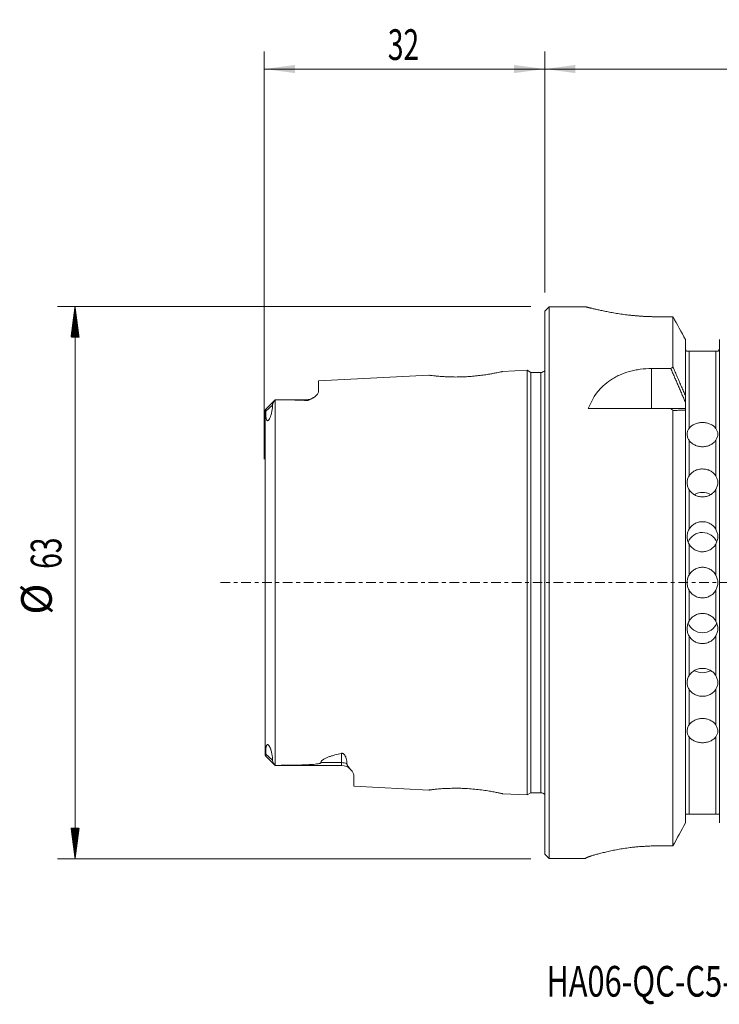
# Model space of a CAD drawing. Units: millimetres. Extents: x -60 to 142, y -48 to 64.
# Drawn here: x -60 to 20, y -48 to 64 of the extents above; entities that cross this region are included whole.
import ezdxf

# ---------------------------------------------------------------- set-up
doc = ezdxf.new("R2010")
doc.units = ezdxf.units.MM
doc.linetypes.add('CENTER', pattern=[47.5, 22, -8.5, 8.5, -8.5])
for name, color, linetype in [('1', 4, 'Continuous'), ('2', 7, 'Continuous'), ('SK1', 4, 'Continuous'), ('SK2', 7, 'Continuous'), ('SK4', 2, 'CENTER'), ('SK6', 5, 'Continuous')]:
    doc.layers.add(name, color=color, linetype=linetype)
doc.styles.add('iso_b_vert', font='simplex.shx')
doc.dimstyles.get("Standard").update_dxf_attribs({"dimtxt": 0.18, "dimasz": 0.18, "dimexe": 0.18, "dimexo": 0.0625, "dimgap": 0.09, "dimtad": 1, "dimzin": 0, "dimdsep": 52, "dimtxsty": 'Standard', "dimcen": 0.09, "dimadec": 0, "dimazin": 0, "dimtfac": 1, "dimtdec": 4, "dimtofl": 0, "dimtmove": 0, "dimatfit": 3, "dimfxl": 1, "dimtolj": 1, "dimtzin": 0, "dimarcsym": 0})

# ---------------------------------------------------------------- blocks, each defined once
blk = doc.blocks.new('_U0')
at = {"layer": '2', "lineweight": 13}
for p, q in [((0, 33.0875), (0, 60.577998)), ((115, 26.5875), (115, 60.577998)), ((115, 58.577998), (0, 58.577998))]:
    blk.add_line(p, q, dxfattribs=at)
at = {"layer": '2', "lineweight": 18}
for points in [[(0, 58.577998), (3.499998, 59.038782), (3.500002, 58.117215)], [(115, 58.577998), (111.500002, 58.117215), (111.499998, 59.038782)]]:
    blk.add_solid(points, dxfattribs=at)
at = {"layer": '2', "lineweight": 18, "insert": (55.162167, 59.610632), "char_height": 3.5, "attachment_point": 7, "line_spacing_factor": 1.084337, "style": 'iso_b_vert'}
blk.add_mtext('\\W0.5296;115', dxfattribs=at)
blk = doc.blocks.new('_U1')
at = {"layer": 'SK2', "lineweight": 13}
for p, q in [((-32, 14.0875), (-32, 60.577998)), ((0, 33.0875), (0, 60.577998)), ((-32, 58.577998), (0, 58.577998))]:
    blk.add_line(p, q, dxfattribs=at)
at = {"layer": 'SK2', "lineweight": 18}
for points in [[(-32, 58.577998), (-28.500002, 59.038782), (-28.499998, 58.117215)], [(0, 58.577998), (-3.499998, 58.117215), (-3.500002, 59.038782)]]:
    blk.add_solid(points, dxfattribs=at)
at = {"layer": 'SK2', "lineweight": 18, "insert": (-17.904966, 59.610632), "char_height": 3.5, "attachment_point": 7, "line_spacing_factor": 1.084337, "style": 'iso_b_vert'}
blk.add_mtext('\\W0.6740;32', dxfattribs=at)

msp = doc.modelspace()

# ---------------------------------------------------------------- hatches: boundary and pattern name
at = {"layer": 'SK2', "lineweight": 13}
h = msp.add_hatch(dxfattribs=at)
h.set_pattern_fill('ANSI31', color=256, scale=0.0062, style=0)
h.paths.add_polyline_path([(-53.6, 31.5), (-53.14, 28), (-54.06, 28)])
h = msp.add_hatch(dxfattribs=at)
h.set_pattern_fill('ANSI31', color=256, scale=0.0062, style=0)
h.paths.add_polyline_path([(-53.6, -31.5), (-54.06, -28), (-53.14, -28)])

# ---------------------------------------------------------------- linework, layer by layer
at = {"layer": '1', "lineweight": 18}
for p, q in [((0.5, 31.47), (0, 30.97)), ((0.5, 31.47), (0.5, -31.47)), ((4.65, 31.47), (0.5, 31.47)), ((0, 30.97), (0, 0)), ((14.63, 30.33), (12.96, 30.33)), ((14.63, 30.33), (14.63, 24.59)), ((16.07, 27.73), (16.07, 21.27)), ((19.93, 27.73), (19.93, 21.27)), ((16.48, 26.4), (19.52, 26.4)), ((12.2, 24.42), (14.39, 24.42)), ((16.07, 19.85), (16.07, 20.54)), ((19.93, 20.54), (19.93, 19.85)), ((14.39, 19.85), (4.97, 19.85)), ((14.63, 19.64), (14.63, -30.03)), ((16.07, 19.65), (16.07, -27.4)), ((19.93, 19.65), (19.93, -27.4)), ((0, 0), (0, -30.97)), ((19.52, -26.4), (16.48, -26.4)), ((12.95, -30.03), (14.63, -30.03)), ((0, -30.97), (0.5, -31.47)), ((4.65, -31.47), (4.7, -31.42)), ((0.5, -31.47), (4.65, -31.47)), ((4.65, -31.47), (4.65, -31.45))]:
    msp.add_line(p, q, dxfattribs=at)
at = {"layer": '1', "lineweight": 13}
for p, q in [((16.48, 26.4), (16.48, 17.58)), ((19.52, 17.58), (19.52, 26.4)), ((12.2, 19.85), (12.2, 24.42)), ((16.48, 16.23), (16.48, 12.17)), ((19.52, 12.17), (19.52, 16.23)), ((16.48, 10.61), (16.48, 6.08)), ((19.52, 6.08), (19.52, 10.61)), ((16.48, 4.4), (16.48, 0.86)), ((19.52, 0.86), (19.52, 4.4)), ((16.48, -0.86), (16.48, -4.4)), ((19.52, -4.4), (19.52, -0.86)), ((16.48, -6.08), (16.48, -10.61)), ((19.52, -10.61), (19.52, -6.08)), ((16.48, -12.17), (16.48, -16.23)), ((19.52, -16.23), (19.52, -12.17)), ((16.48, -17.58), (16.48, -26.4)), ((19.52, -26.4), (19.52, -17.58))]:
    msp.add_line(p, q, dxfattribs=at)
at = {"layer": '1', "lineweight": 18}
for centre, major_axis, ratio, start_param, end_param in [((18, 8.69), (-1.75, 0), 0.909961, -2.110659, -1.027595), ((18, 4), (-1.75, 0), 0.981627, -2.776677, -0.375322), ((18, -4), (1.75, 0), 0.981627, -2.775892, -0.356178), ((18, -8.69), (1.75, 0), 0.909961, -2.117139, -1.023276)]:
    msp.add_ellipse(centre, major_axis=major_axis, ratio=ratio, start_param=start_param, end_param=end_param, dxfattribs=at)
for points, knots in [([(12.96, 30.33), (12.91, 30.33), (12.82, 30.33), (12.67, 30.33), (12.53, 30.33), (12.39, 30.33), (12.25, 30.33), (12.11, 30.34), (11.97, 30.34), (11.83, 30.35), (11.69, 30.35), (11.55, 30.36), (11.41, 30.36), (11.27, 30.37), (11.14, 30.38), (11, 30.39), (10.86, 30.4), (10.72, 30.41), (10.58, 30.42), (10.45, 30.43), (10.31, 30.44), (10.17, 30.46), (10.04, 30.47), (9.9, 30.48), (9.56, 30.52), (9.03, 30.58), (8.34, 30.68), (7.69, 30.79), (7.09, 30.91), (6.54, 31.02), (6.05, 31.12), (5.62, 31.22), (5.35, 31.29), (5.17, 31.33), (5.08, 31.35), (4.99, 31.37), (4.91, 31.39), (4.85, 31.41), (4.79, 31.43), (4.74, 31.44), (4.7, 31.45), (4.68, 31.46), (4.66, 31.47), (4.65, 31.47), (4.65, 31.47), (4.65, 31.47)], [0, 0, 0, 0, 0.010753, 0.021486, 0.032202, 0.042906, 0.053602, 0.064294, 0.074986, 0.085682, 0.096387, 0.107104, 0.117837, 0.128592, 0.139371, 0.150179, 0.16102, 0.171897, 0.182815, 0.193777, 0.204788, 0.215851, 0.22697, 0.238148, 0.24939, 0.310986, 0.372596, 0.434798, 0.498151, 0.561383, 0.623717, 0.6857, 0.747889, 0.769468, 0.790859, 0.812087, 0.833176, 0.854152, 0.87504, 0.895867, 0.916658, 0.937441, 0.958241, 0.979085, 1, 1, 1, 1]), ([(16.07, 26.7), (16.07, 26.64), (16.09, 26.59), (16.13, 26.49), (16.16, 26.44), (16.19, 26.4)], [0, 0, 0, 0, 0.5, 0.5, 1, 1, 1, 1]), ([(16.19, 26.4), (16.22, 26.4), (16.25, 26.4), (16.31, 26.4), (16.33, 26.4), (16.38, 26.4), (16.39, 26.4), (16.43, 26.4), (16.45, 26.4), (16.48, 26.4)], [0, 0, 0, 0, 0.5, 0.5, 0.75, 0.75, 0.875, 0.875, 1, 1, 1, 1]), ([(19.52, 26.4), (19.55, 26.4), (19.57, 26.4), (19.61, 26.4), (19.62, 26.4), (19.67, 26.4), (19.69, 26.4), (19.75, 26.4), (19.78, 26.4), (19.81, 26.4)], [0, 0, 0, 0, 0.125, 0.125, 0.25, 0.25, 0.5, 0.5, 1, 1, 1, 1]), ([(19.81, 26.4), (19.83, 26.42), (19.84, 26.44), (19.87, 26.49), (19.88, 26.51), (19.91, 26.59), (19.93, 26.64), (19.93, 26.7)], [0, 0, 0, 0, 0.25, 0.25, 0.5, 0.5, 1, 1, 1, 1]), ([(12.2, 24.42), (11.76, 24.42), (11.33, 24.39), (10.69, 24.31), (10.48, 24.27), (10.06, 24.18), (9.86, 24.13), (9.26, 23.97), (8.88, 23.83), (8.43, 23.63), (8.35, 23.58), (8.17, 23.5), (8.09, 23.45), (7.83, 23.31), (7.67, 23.21), (7.21, 22.9), (6.92, 22.68), (6.53, 22.31), (6.41, 22.18), (6.17, 21.92), (6.06, 21.78), (5.75, 21.37), (5.56, 21.09), (5.24, 20.49), (5.09, 20.17), (4.97, 19.85)], [0, 0, 0, 0, 0.125, 0.125, 0.1875, 0.1875, 0.25, 0.25, 0.375, 0.375, 0.40625, 0.40625, 0.4375, 0.4375, 0.5, 0.5, 0.625, 0.625, 0.6875, 0.6875, 0.75, 0.75, 0.875, 0.875, 1, 1, 1, 1]), ([(14.63, 24.59), (14.71, 24.4), (14.88, 24.02), (15.13, 23.46), (15.37, 22.9), (15.61, 22.35), (15.85, 21.81), (16, 21.45), (16.07, 21.27)], [0, 0, 0, 0, 0.172114, 0.342032, 0.509767, 0.67533, 0.838736, 1, 1, 1, 1]), ([(16.07, 19.65), (16, 19.65), (15.85, 19.65), (15.61, 19.65), (15.37, 19.65), (15.13, 19.65), (14.88, 19.64), (14.71, 19.64), (14.63, 19.64)], [0, 0, 0, 0, 0.161265, 0.324671, 0.490234, 0.657969, 0.827887, 1, 1, 1, 1]), ([(16.48, 17.58), (16.55, 17.69), (16.64, 17.78), (16.81, 17.91), (16.86, 17.95), (16.99, 18.02), (17.11, 18.08), (17.25, 18.14), (17.39, 18.18), (17.47, 18.2), (17.62, 18.23), (17.69, 18.24), (17.84, 18.26), (17.92, 18.26), (18.15, 18.26), (18.31, 18.24), (18.53, 18.2), (18.6, 18.18), (18.75, 18.14), (18.82, 18.11), (18.95, 18.05), (19.01, 18.02), (19.14, 17.95), (19.25, 17.87), (19.35, 17.78), (19.44, 17.69), (19.49, 17.64), (19.52, 17.58)], [0, 0, 0, 0, 0.125, 0.125, 0.1875, 0.1875, 0.25, 0.3125, 0.3125, 0.375, 0.375, 0.4375, 0.4375, 0.5, 0.5, 0.625, 0.625, 0.6875, 0.6875, 0.75, 0.75, 0.8125, 0.8125, 0.875, 0.9375, 0.9375, 1, 1, 1, 1]), ([(16.48, 16.23), (16.44, 16.28), (16.41, 16.34), (16.35, 16.46), (16.33, 16.52), (16.29, 16.65), (16.27, 16.71), (16.25, 16.84), (16.25, 16.9), (16.25, 17.02), (16.25, 17.07), (16.27, 17.18), (16.29, 17.23), (16.33, 17.34), (16.35, 17.38), (16.41, 17.48), (16.44, 17.53), (16.48, 17.58)], [0, 0, 0, 0, 0.125, 0.125, 0.25, 0.25, 0.375, 0.375, 0.5, 0.5, 0.625, 0.625, 0.75, 0.75, 0.875, 0.875, 1, 1, 1, 1]), ([(19.52, 17.58), (19.56, 17.53), (19.59, 17.48), (19.65, 17.38), (19.67, 17.34), (19.71, 17.23), (19.73, 17.18), (19.75, 17.07), (19.75, 17.02), (19.75, 16.9), (19.75, 16.84), (19.73, 16.71), (19.71, 16.65), (19.65, 16.46), (19.6, 16.34), (19.52, 16.23)], [0, 0, 0, 0, 0.125, 0.125, 0.25, 0.25, 0.375, 0.375, 0.5, 0.5, 0.625, 0.625, 0.75, 0.75, 1, 1, 1, 1]), ([(19.52, 16.23), (19.45, 16.12), (19.36, 16.02), (19.19, 15.89), (19.14, 15.84), (19.01, 15.77), (18.89, 15.7), (18.75, 15.64), (18.61, 15.59), (18.53, 15.57), (18.38, 15.54), (18.31, 15.52), (18.16, 15.51), (18.08, 15.5), (17.85, 15.5), (17.69, 15.52), (17.47, 15.57), (17.4, 15.59), (17.25, 15.64), (17.18, 15.67), (17.05, 15.73), (16.99, 15.77), (16.86, 15.84), (16.75, 15.93), (16.65, 16.02), (16.56, 16.12), (16.51, 16.18), (16.48, 16.23)], [0, 0, 0, 0, 0.125, 0.125, 0.1875, 0.1875, 0.25, 0.3125, 0.3125, 0.375, 0.375, 0.4375, 0.4375, 0.5, 0.5, 0.625, 0.625, 0.6875, 0.6875, 0.75, 0.75, 0.8125, 0.8125, 0.875, 0.9375, 0.9375, 1, 1, 1, 1]), ([(16.48, 12.17), (16.55, 12.29), (16.64, 12.4), (16.81, 12.55), (16.86, 12.59), (16.99, 12.68), (17.11, 12.75), (17.25, 12.82), (17.39, 12.87), (17.47, 12.89), (17.62, 12.93), (17.69, 12.94), (17.84, 12.96), (17.92, 12.96), (18.15, 12.96), (18.31, 12.95), (18.53, 12.89), (18.6, 12.87), (18.75, 12.82), (18.82, 12.79), (18.95, 12.72), (19.01, 12.68), (19.14, 12.59), (19.25, 12.5), (19.35, 12.4), (19.44, 12.29), (19.49, 12.23), (19.52, 12.17)], [0, 0, 0, 0, 0.125, 0.125, 0.1875, 0.1875, 0.25, 0.3125, 0.3125, 0.375, 0.375, 0.4375, 0.4375, 0.5, 0.5, 0.625, 0.625, 0.6875, 0.6875, 0.75, 0.75, 0.8125, 0.8125, 0.875, 0.9375, 0.9375, 1, 1, 1, 1]), ([(16.48, 10.61), (16.44, 10.67), (16.41, 10.73), (16.35, 10.87), (16.33, 10.93), (16.29, 11.07), (16.27, 11.14), (16.25, 11.28), (16.25, 11.35), (16.25, 11.49), (16.25, 11.56), (16.27, 11.69), (16.29, 11.75), (16.33, 11.87), (16.35, 11.93), (16.41, 12.05), (16.44, 12.11), (16.48, 12.17)], [0, 0, 0, 0, 0.125, 0.125, 0.25, 0.25, 0.375, 0.375, 0.5, 0.5, 0.625, 0.625, 0.75, 0.75, 0.875, 0.875, 1, 1, 1, 1]), ([(19.52, 12.17), (19.56, 12.11), (19.59, 12.05), (19.65, 11.93), (19.67, 11.87), (19.71, 11.75), (19.73, 11.69), (19.75, 11.56), (19.75, 11.49), (19.75, 11.35), (19.75, 11.28), (19.73, 11.14), (19.71, 11.07), (19.65, 10.86), (19.6, 10.73), (19.52, 10.61)], [0, 0, 0, 0, 0.125, 0.125, 0.25, 0.25, 0.375, 0.375, 0.5, 0.5, 0.625, 0.625, 0.75, 0.75, 1, 1, 1, 1]), ([(19.52, 10.61), (19.45, 10.48), (19.36, 10.37), (19.19, 10.22), (19.14, 10.17), (19.01, 10.08), (18.89, 10), (18.75, 9.93), (18.61, 9.88), (18.53, 9.85), (18.38, 9.82), (18.31, 9.8), (18.16, 9.78), (18.08, 9.78), (17.85, 9.78), (17.69, 9.8), (17.47, 9.85), (17.4, 9.88), (17.25, 9.93), (17.18, 9.96), (17.05, 10.04), (16.99, 10.08), (16.86, 10.17), (16.75, 10.26), (16.65, 10.37), (16.56, 10.48), (16.51, 10.54), (16.48, 10.61)], [0, 0, 0, 0, 0.125, 0.125, 0.1875, 0.1875, 0.25, 0.3125, 0.3125, 0.375, 0.375, 0.4375, 0.4375, 0.5, 0.5, 0.625, 0.625, 0.6875, 0.6875, 0.75, 0.75, 0.8125, 0.8125, 0.875, 0.9375, 0.9375, 1, 1, 1, 1]), ([(16.48, 6.08), (16.55, 6.21), (16.64, 6.33), (16.81, 6.49), (16.86, 6.55), (16.99, 6.64), (17.11, 6.72), (17.25, 6.79), (17.39, 6.85), (17.47, 6.87), (17.62, 6.91), (17.69, 6.92), (17.84, 6.94), (17.92, 6.95), (18.15, 6.95), (18.31, 6.93), (18.53, 6.87), (18.6, 6.85), (18.75, 6.79), (18.82, 6.76), (18.95, 6.68), (19.01, 6.64), (19.14, 6.55), (19.25, 6.45), (19.35, 6.33), (19.44, 6.21), (19.49, 6.15), (19.52, 6.08)], [0, 0, 0, 0, 0.125, 0.125, 0.1875, 0.1875, 0.25, 0.3125, 0.3125, 0.375, 0.375, 0.4375, 0.4375, 0.5, 0.5, 0.625, 0.625, 0.6875, 0.6875, 0.75, 0.75, 0.8125, 0.8125, 0.875, 0.9375, 0.9375, 1, 1, 1, 1]), ([(16.48, 4.4), (16.44, 4.46), (16.41, 4.53), (16.35, 4.67), (16.33, 4.74), (16.29, 4.89), (16.27, 4.96), (16.25, 5.11), (16.25, 5.18), (16.25, 5.33), (16.25, 5.4), (16.27, 5.54), (16.29, 5.62), (16.33, 5.75), (16.35, 5.82), (16.41, 5.95), (16.44, 6.02), (16.48, 6.08)], [0, 0, 0, 0, 0.125, 0.125, 0.25, 0.25, 0.375, 0.375, 0.5, 0.5, 0.625, 0.625, 0.75, 0.75, 0.875, 0.875, 1, 1, 1, 1]), ([(19.52, 6.08), (19.56, 6.02), (19.59, 5.95), (19.65, 5.82), (19.67, 5.75), (19.71, 5.62), (19.73, 5.55), (19.75, 5.4), (19.75, 5.33), (19.75, 5.18), (19.75, 5.11), (19.73, 4.96), (19.71, 4.89), (19.65, 4.67), (19.6, 4.53), (19.52, 4.4)], [0, 0, 0, 0, 0.125, 0.125, 0.25, 0.25, 0.375, 0.375, 0.5, 0.5, 0.625, 0.625, 0.75, 0.75, 1, 1, 1, 1]), ([(19.52, 4.4), (19.45, 4.26), (19.36, 4.14), (19.19, 3.98), (19.14, 3.93), (19.01, 3.83), (18.89, 3.75), (18.75, 3.68), (18.61, 3.62), (18.53, 3.59), (18.38, 3.55), (18.31, 3.54), (18.16, 3.52), (18.08, 3.51), (17.85, 3.51), (17.69, 3.53), (17.47, 3.59), (17.4, 3.62), (17.25, 3.68), (17.18, 3.71), (17.05, 3.79), (16.99, 3.83), (16.86, 3.93), (16.75, 4.03), (16.65, 4.14), (16.56, 4.27), (16.51, 4.33), (16.48, 4.4)], [0, 0, 0, 0, 0.125, 0.125, 0.1875, 0.1875, 0.25, 0.3125, 0.3125, 0.375, 0.375, 0.4375, 0.4375, 0.5, 0.5, 0.625, 0.625, 0.6875, 0.6875, 0.75, 0.75, 0.8125, 0.8125, 0.875, 0.9375, 0.9375, 1, 1, 1, 1]), ([(19.52, 0.86), (19.45, 0.99), (19.36, 1.12), (19.19, 1.28), (19.14, 1.33), (19.01, 1.43), (18.89, 1.51), (18.75, 1.58), (18.61, 1.64), (18.53, 1.67), (18.38, 1.71), (18.31, 1.72), (18.16, 1.74), (18.08, 1.75), (17.85, 1.75), (17.69, 1.73), (17.47, 1.67), (17.4, 1.64), (17.25, 1.58), (17.18, 1.55), (17.05, 1.47), (16.99, 1.43), (16.86, 1.33), (16.75, 1.23), (16.65, 1.12), (16.56, 0.99), (16.51, 0.93), (16.48, 0.86)], [0, 0, 0, 0, 0.125, 0.125, 0.1875, 0.1875, 0.25, 0.3125, 0.3125, 0.375, 0.375, 0.4375, 0.4375, 0.5, 0.5, 0.625, 0.625, 0.6875, 0.6875, 0.75, 0.75, 0.8125, 0.8125, 0.875, 0.9375, 0.9375, 1, 1, 1, 1]), ([(16.48, 0.86), (16.44, 0.79), (16.41, 0.72), (16.35, 0.59), (16.33, 0.52), (16.29, 0.37), (16.27, 0.3), (16.25, 0.15), (16.25, 0.08), (16.25, -0.07), (16.25, -0.15), (16.27, -0.3), (16.29, -0.37), (16.33, -0.52), (16.35, -0.59), (16.41, -0.73), (16.44, -0.79), (16.48, -0.86)], [0, 0, 0, 0, 0.125, 0.125, 0.25, 0.25, 0.375, 0.375, 0.5, 0.5, 0.625, 0.625, 0.75, 0.75, 0.875, 0.875, 1, 1, 1, 1]), ([(19.52, -0.86), (19.56, -0.79), (19.59, -0.72), (19.65, -0.59), (19.67, -0.52), (19.71, -0.37), (19.73, -0.3), (19.75, -0.15), (19.75, -0.07), (19.75, 0.08), (19.75, 0.15), (19.73, 0.3), (19.71, 0.37), (19.65, 0.59), (19.6, 0.73), (19.52, 0.86)], [0, 0, 0, 0, 0.125, 0.125, 0.25, 0.25, 0.375, 0.375, 0.5, 0.5, 0.625, 0.625, 0.75, 0.75, 1, 1, 1, 1]), ([(16.48, -0.86), (16.55, -0.99), (16.64, -1.12), (16.81, -1.28), (16.86, -1.33), (16.99, -1.43), (17.11, -1.51), (17.25, -1.58), (17.39, -1.64), (17.47, -1.67), (17.62, -1.71), (17.69, -1.72), (17.84, -1.74), (17.92, -1.75), (18.15, -1.75), (18.31, -1.73), (18.53, -1.67), (18.6, -1.64), (18.75, -1.58), (18.82, -1.55), (18.95, -1.47), (19.01, -1.43), (19.14, -1.33), (19.25, -1.23), (19.35, -1.12), (19.44, -0.99), (19.49, -0.93), (19.52, -0.86)], [0, 0, 0, 0, 0.125, 0.125, 0.1875, 0.1875, 0.25, 0.3125, 0.3125, 0.375, 0.375, 0.4375, 0.4375, 0.5, 0.5, 0.625, 0.625, 0.6875, 0.6875, 0.75, 0.75, 0.8125, 0.8125, 0.875, 0.9375, 0.9375, 1, 1, 1, 1]), ([(16.48, -6.08), (16.44, -6.02), (16.41, -5.95), (16.35, -5.82), (16.33, -5.75), (16.29, -5.62), (16.27, -5.54), (16.25, -5.4), (16.25, -5.33), (16.25, -5.18), (16.25, -5.11), (16.27, -4.96), (16.29, -4.89), (16.33, -4.74), (16.35, -4.67), (16.41, -4.53), (16.44, -4.46), (16.48, -4.4)], [0, 0, 0, 0, 0.125, 0.125, 0.25, 0.25, 0.375, 0.375, 0.5, 0.5, 0.625, 0.625, 0.75, 0.75, 0.875, 0.875, 1, 1, 1, 1]), ([(16.48, -4.4), (16.55, -4.26), (16.64, -4.14), (16.81, -3.98), (16.86, -3.93), (16.99, -3.83), (17.11, -3.75), (17.25, -3.68), (17.39, -3.62), (17.47, -3.59), (17.62, -3.55), (17.69, -3.54), (17.84, -3.52), (17.92, -3.51), (18.15, -3.51), (18.31, -3.53), (18.53, -3.59), (18.6, -3.62), (18.75, -3.68), (18.82, -3.71), (18.95, -3.79), (19.01, -3.83), (19.14, -3.93), (19.25, -4.03), (19.35, -4.14), (19.44, -4.27), (19.49, -4.33), (19.52, -4.4)], [0, 0, 0, 0, 0.125, 0.125, 0.1875, 0.1875, 0.25, 0.3125, 0.3125, 0.375, 0.375, 0.4375, 0.4375, 0.5, 0.5, 0.625, 0.625, 0.6875, 0.6875, 0.75, 0.75, 0.8125, 0.8125, 0.875, 0.9375, 0.9375, 1, 1, 1, 1]), ([(19.52, -4.4), (19.56, -4.46), (19.59, -4.53), (19.65, -4.67), (19.67, -4.74), (19.71, -4.89), (19.73, -4.96), (19.75, -5.11), (19.75, -5.18), (19.75, -5.33), (19.75, -5.4), (19.73, -5.55), (19.71, -5.62), (19.65, -5.82), (19.6, -5.95), (19.52, -6.08)], [0, 0, 0, 0, 0.125, 0.125, 0.25, 0.25, 0.375, 0.375, 0.5, 0.5, 0.625, 0.625, 0.75, 0.75, 1, 1, 1, 1]), ([(19.52, -6.08), (19.45, -6.21), (19.36, -6.33), (19.19, -6.49), (19.14, -6.55), (19.01, -6.64), (18.89, -6.72), (18.75, -6.79), (18.61, -6.85), (18.53, -6.87), (18.38, -6.91), (18.31, -6.92), (18.16, -6.94), (18.08, -6.95), (17.85, -6.95), (17.69, -6.93), (17.47, -6.87), (17.4, -6.85), (17.25, -6.79), (17.18, -6.76), (17.05, -6.68), (16.99, -6.64), (16.86, -6.55), (16.75, -6.45), (16.65, -6.33), (16.56, -6.21), (16.51, -6.15), (16.48, -6.08)], [0, 0, 0, 0, 0.125, 0.125, 0.1875, 0.1875, 0.25, 0.3125, 0.3125, 0.375, 0.375, 0.4375, 0.4375, 0.5, 0.5, 0.625, 0.625, 0.6875, 0.6875, 0.75, 0.75, 0.8125, 0.8125, 0.875, 0.9375, 0.9375, 1, 1, 1, 1]), ([(16.48, -10.61), (16.55, -10.48), (16.64, -10.37), (16.81, -10.22), (16.86, -10.17), (16.99, -10.08), (17.11, -10), (17.25, -9.93), (17.39, -9.88), (17.47, -9.85), (17.62, -9.82), (17.69, -9.8), (17.84, -9.78), (17.92, -9.78), (18.15, -9.78), (18.31, -9.8), (18.53, -9.85), (18.6, -9.88), (18.75, -9.93), (18.82, -9.96), (18.95, -10.04), (19.01, -10.08), (19.14, -10.17), (19.25, -10.26), (19.35, -10.37), (19.44, -10.48), (19.49, -10.54), (19.52, -10.61)], [0, 0, 0, 0, 0.125, 0.125, 0.1875, 0.1875, 0.25, 0.3125, 0.3125, 0.375, 0.375, 0.4375, 0.4375, 0.5, 0.5, 0.625, 0.625, 0.6875, 0.6875, 0.75, 0.75, 0.8125, 0.8125, 0.875, 0.9375, 0.9375, 1, 1, 1, 1]), ([(16.48, -12.17), (16.44, -12.11), (16.41, -12.05), (16.35, -11.93), (16.33, -11.87), (16.29, -11.75), (16.27, -11.69), (16.25, -11.56), (16.25, -11.49), (16.25, -11.36), (16.25, -11.29), (16.27, -11.14), (16.29, -11.07), (16.33, -10.93), (16.35, -10.87), (16.41, -10.73), (16.44, -10.67), (16.48, -10.61)], [0, 0, 0, 0, 0.125, 0.125, 0.25, 0.25, 0.375, 0.375, 0.5, 0.5, 0.625, 0.625, 0.75, 0.75, 0.875, 0.875, 1, 1, 1, 1]), ([(19.52, -10.61), (19.56, -10.67), (19.59, -10.73), (19.65, -10.87), (19.67, -10.93), (19.71, -11.07), (19.73, -11.14), (19.75, -11.28), (19.75, -11.36), (19.75, -11.49), (19.75, -11.56), (19.73, -11.69), (19.71, -11.75), (19.65, -11.94), (19.6, -12.05), (19.52, -12.17)], [0, 0, 0, 0, 0.125, 0.125, 0.25, 0.25, 0.375, 0.375, 0.5, 0.5, 0.625, 0.625, 0.75, 0.75, 1, 1, 1, 1]), ([(19.52, -12.17), (19.45, -12.29), (19.36, -12.4), (19.19, -12.55), (19.14, -12.59), (19.01, -12.68), (18.89, -12.75), (18.75, -12.82), (18.61, -12.87), (18.53, -12.89), (18.38, -12.93), (18.31, -12.94), (18.16, -12.96), (18.08, -12.96), (17.85, -12.96), (17.69, -12.95), (17.47, -12.89), (17.4, -12.87), (17.25, -12.82), (17.18, -12.79), (17.05, -12.72), (16.99, -12.68), (16.86, -12.59), (16.75, -12.5), (16.65, -12.4), (16.56, -12.29), (16.51, -12.23), (16.48, -12.17)], [0, 0, 0, 0, 0.125, 0.125, 0.1875, 0.1875, 0.25, 0.3125, 0.3125, 0.375, 0.375, 0.4375, 0.4375, 0.5, 0.5, 0.625, 0.625, 0.6875, 0.6875, 0.75, 0.75, 0.8125, 0.8125, 0.875, 0.9375, 0.9375, 1, 1, 1, 1]), ([(16.48, -16.23), (16.55, -16.12), (16.64, -16.02), (16.81, -15.89), (16.86, -15.84), (16.99, -15.77), (17.11, -15.7), (17.25, -15.64), (17.39, -15.59), (17.47, -15.57), (17.62, -15.54), (17.69, -15.52), (17.84, -15.51), (17.92, -15.5), (18.15, -15.5), (18.31, -15.52), (18.53, -15.57), (18.6, -15.59), (18.75, -15.64), (18.82, -15.67), (18.95, -15.73), (19.01, -15.77), (19.14, -15.84), (19.25, -15.93), (19.35, -16.02), (19.44, -16.12), (19.49, -16.18), (19.52, -16.23)], [0, 0, 0, 0, 0.125, 0.125, 0.1875, 0.1875, 0.25, 0.3125, 0.3125, 0.375, 0.375, 0.4375, 0.4375, 0.5, 0.5, 0.625, 0.625, 0.6875, 0.6875, 0.75, 0.75, 0.8125, 0.8125, 0.875, 0.9375, 0.9375, 1, 1, 1, 1]), ([(16.48, -17.58), (16.44, -17.53), (16.41, -17.48), (16.35, -17.39), (16.33, -17.34), (16.29, -17.23), (16.27, -17.18), (16.25, -17.07), (16.25, -17.02), (16.25, -16.9), (16.25, -16.84), (16.27, -16.71), (16.29, -16.65), (16.33, -16.52), (16.35, -16.46), (16.41, -16.34), (16.44, -16.28), (16.48, -16.23)], [0, 0, 0, 0, 0.125, 0.125, 0.25, 0.25, 0.375, 0.375, 0.5, 0.5, 0.625, 0.625, 0.75, 0.75, 0.875, 0.875, 1, 1, 1, 1]), ([(19.52, -16.23), (19.56, -16.28), (19.59, -16.34), (19.65, -16.46), (19.67, -16.52), (19.71, -16.65), (19.73, -16.71), (19.75, -16.84), (19.75, -16.9), (19.75, -17.02), (19.75, -17.07), (19.73, -17.18), (19.71, -17.23), (19.65, -17.39), (19.6, -17.48), (19.52, -17.58)], [0, 0, 0, 0, 0.125, 0.125, 0.25, 0.25, 0.375, 0.375, 0.5, 0.5, 0.625, 0.625, 0.75, 0.75, 1, 1, 1, 1]), ([(19.52, -17.58), (19.45, -17.69), (19.36, -17.78), (19.19, -17.91), (19.14, -17.95), (19.01, -18.02), (18.89, -18.08), (18.75, -18.14), (18.61, -18.18), (18.53, -18.2), (18.38, -18.23), (18.31, -18.24), (18.16, -18.26), (18.08, -18.26), (17.85, -18.26), (17.69, -18.24), (17.47, -18.2), (17.4, -18.18), (17.25, -18.14), (17.18, -18.11), (17.05, -18.05), (16.99, -18.02), (16.86, -17.95), (16.75, -17.87), (16.65, -17.78), (16.56, -17.69), (16.51, -17.64), (16.48, -17.58)], [0, 0, 0, 0, 0.125, 0.125, 0.1875, 0.1875, 0.25, 0.3125, 0.3125, 0.375, 0.375, 0.4375, 0.4375, 0.5, 0.5, 0.625, 0.625, 0.6875, 0.6875, 0.75, 0.75, 0.8125, 0.8125, 0.875, 0.9375, 0.9375, 1, 1, 1, 1]), ([(16.48, -26.4), (16.44, -26.4), (16.41, -26.4), (16.37, -26.4), (16.35, -26.4), (16.29, -26.4), (16.27, -26.4), (16.22, -26.4), (16.2, -26.4), (16.17, -26.4), (16.16, -26.4), (16.12, -26.4), (16.1, -26.4), (16.08, -26.4), (16.07, -26.4), (16.07, -26.4)], [0, 0, 0, 0, 0.062586, 0.062586, 0.125171, 0.125171, 0.250343, 0.250343, 0.375514, 0.375514, 0.500685, 0.500685, 0.751028, 0.751028, 1, 1, 1, 1]), ([(19.87, -26.4), (19.86, -26.4), (19.86, -26.4), (19.84, -26.4), (19.83, -26.4), (19.8, -26.4), (19.78, -26.4), (19.73, -26.4), (19.71, -26.4), (19.65, -26.4), (19.63, -26.4), (19.6, -26.4), (19.58, -26.4), (19.56, -26.4), (19.54, -26.4), (19.52, -26.4)], [0, 0, 0, 0, 0.079339, 0.079339, 0.309504, 0.309504, 0.539669, 0.539669, 0.769835, 0.769835, 0.884917, 0.884917, 0.942459, 0.942459, 1, 1, 1, 1]), ([(4.65, -31.45), (4.65, -31.45), (4.65, -31.45), (4.65, -31.44), (4.65, -31.44), (4.66, -31.43), (4.67, -31.42), (4.68, -31.41), (4.69, -31.4), (4.71, -31.4), (4.73, -31.39), (4.75, -31.37), (4.78, -31.36), (4.81, -31.35), (4.84, -31.34), (4.87, -31.33), (4.9, -31.31), (4.94, -31.3), (4.98, -31.28), (5.02, -31.27), (5.07, -31.25), (5.12, -31.24), (5.17, -31.22), (5.22, -31.2), (5.36, -31.15), (5.62, -31.08), (6.04, -30.96), (6.53, -30.83), (7.08, -30.7), (7.68, -30.56), (8.33, -30.44), (9.02, -30.32), (9.59, -30.24), (10.01, -30.19), (10.27, -30.16), (10.53, -30.14), (10.8, -30.11), (11.06, -30.09), (11.33, -30.08), (11.6, -30.06), (11.87, -30.05), (12.13, -30.04), (12.41, -30.03), (12.68, -30.03), (12.86, -30.03), (12.95, -30.03)], [0, 0, 0, 0, 0.010873, 0.021726, 0.032563, 0.043386, 0.054201, 0.06501, 0.075817, 0.086626, 0.097441, 0.108265, 0.119102, 0.129955, 0.140829, 0.151726, 0.162651, 0.173607, 0.184597, 0.195625, 0.206695, 0.217809, 0.228972, 0.240186, 0.251456, 0.31366, 0.375652, 0.437981, 0.501186, 0.564583, 0.62681, 0.688431, 0.750026, 0.771541, 0.792839, 0.813948, 0.834892, 0.855702, 0.876404, 0.897028, 0.917603, 0.938159, 0.958724, 0.979328, 1, 1, 1, 1])]:
    msp.add_open_spline(points, degree=3, knots=knots, dxfattribs=at)
for points, degree in [([(16.07, 27.73), (15.6, 28.58), (15.12, 29.44), (14.65, 30.3)], 3), ([(14.39, 24.42), (14.47, 24.48), (14.55, 24.53), (14.63, 24.59)], 3), ([(16.07, 20.54), (14.39, 24.42)], 1), ([(16.07, 21.27), (16.07, 20.54)], 1), ([(19.93, 20.54), (19.93, 21.27)], 1), ([(14.39, 19.85), (16.07, 19.85)], 1), ([(14.63, 19.64), (14.55, 19.71), (14.47, 19.78), (14.39, 19.85)], 3), ([(16.07, 19.85), (16.07, 19.65)], 1), ([(19.93, 19.65), (19.93, 19.85)], 1), ([(14.63, -30.03), (15.11, -29.15), (15.59, -28.28), (16.07, -27.4)], 3), ([(4.73, -31.38), (4.7, -31.4), (4.68, -31.43), (4.65, -31.45)], 3)]:
    msp.add_open_spline(points, degree=degree, dxfattribs=at)
msp.add_point((0, 0), dxfattribs=at)
at = {"layer": 'SK1', "lineweight": 18}
for p, q in [((-13.22, 23.66), (-25.8, 23.03)), ((-2, 24.22), (-4.83, 24.08)), ((-2, 24.22), (-2, 0)), ((-1.57, 23.97), (-2, 24.22)), ((-1.57, 23.97), (-1.57, 0)), ((-0.45, 23.97), (-1.57, 23.97)), ((-25.8, 23.03), (-25.8, 21.83)), ((-30.75, 20.84), (-31.89, 19.7)), ((-30.75, 20.84), (-30.75, 20.84)), ((-27.2, 20.84), (-30.75, 20.84)), ((-31.9, -19.67), (-31.9, 19.67)), ((-2, 0), (-2, -24.22)), ((-1.57, 0), (-1.57, -23.97)), ((-31.9, -19.7), (-30.75, -20.84)), ((-30.75, -20.84), (-30.75, -20.84)), ((-30.75, -20.84), (-23.2, -20.84)), ((-21.8, -21.95), (-21.8, -23.23)), ((-21.8, -23.23), (-13.22, -23.66)), ((-4.83, -24.08), (-2, -24.22)), ((-2, -24.22), (-1.57, -23.97)), ((-1.57, -23.97), (-0.45, -23.97))]:
    msp.add_line(p, q, dxfattribs=at)
at = {"layer": 'SK1', "lineweight": 13}
for p, q in [((-0.45, 0), (-0.45, 23.97)), ((-31.84, 19.56), (-31.07, 20.25)), ((-30.76, 20.83), (-30.76, -20.83)), ((-27.2, 20.84), (-27.2, 20.78)), ((-0.45, -23.97), (-0.45, 0)), ((-31.84, -19.56), (-31.07, -20.25)), ((-23.2, -20.53), (-23.2, -19.47)), ((-25.54, -20.53), (-23.2, -20.53)), ((-23.2, -20.53), (-23.2, -20.84))]:
    msp.add_line(p, q, dxfattribs=at)
at = {"layer": 'SK1', "lineweight": 18}
for centre, radius, start, end in [((-0.45, 24.57), 0.6, 270, 318.5904), ((-27.2, 22.25), 1.4, 270, 304.9229), ((-23.2, -22.25), 1.4, 40.8412, 90), ((-0.45, -24.57), 0.6, 41.4096, 90)]:
    msp.add_arc(centre, radius, start, end, dxfattribs=at)
at = {"layer": 'SK1', "lineweight": 13}
msp.add_ellipse((-23.2, -21.78), major_axis=(-1.4, 0), ratio=0.891007, start_param=-2.036086, end_param=-1.570796, dxfattribs=at)
at = {"layer": 'SK1', "lineweight": 18}
for points, knots in [([(-4.83, 24.08), (-4.83, 24.08), (-4.83, 24.08), (-4.85, 24.07), (-4.96, 24.05), (-5.16, 24.01), (-5.46, 23.94), (-5.89, 23.85), (-6.41, 23.76), (-7.03, 23.67), (-7.7, 23.59), (-8.4, 23.52), (-9.12, 23.47), (-9.83, 23.45), (-10.53, 23.45), (-11.11, 23.47), (-11.58, 23.5), (-11.94, 23.52), (-12.32, 23.55), (-12.69, 23.59), (-12.99, 23.63), (-13.18, 23.65), (-13.22, 23.66), (-13.22, 23.66), (-13.22, 23.66)], [0, 0, 0, 0, 0.000126, 0.041726, 0.083297, 0.125531, 0.181462, 0.235549, 0.289417, 0.344714, 0.400819, 0.454561, 0.507689, 0.561993, 0.616132, 0.670459, 0.707006, 0.743249, 0.779694, 0.834408, 0.889543, 0.945028, 0.999907, 1, 1, 1, 1]), ([(-25.8, 21.83), (-25.8, 21.79), (-25.81, 21.75), (-25.84, 21.66), (-25.87, 21.61), (-25.96, 21.47), (-26.05, 21.38), (-26.22, 21.23), (-26.28, 21.18), (-26.42, 21.08), (-26.49, 21.03), (-26.61, 20.96), (-26.65, 20.94), (-26.74, 20.89), (-26.78, 20.87), (-26.88, 20.83), (-26.94, 20.81), (-27.03, 20.79), (-27.07, 20.78), (-27.13, 20.78), (-27.17, 20.78), (-27.2, 20.78)], [0, 0, 0, 0, 0.125, 0.125, 0.25, 0.25, 0.5, 0.5, 0.625, 0.625, 0.75, 0.75, 0.8125, 0.8125, 0.875, 0.875, 0.9375, 0.9375, 0.96875, 0.96875, 1, 1, 1, 1]), ([(-31.07, 20.25), (-31.07, 20.13), (-31.07, 20.01), (-31.1, 19.77), (-31.12, 19.63), (-31.16, 19.43), (-31.17, 19.36), (-31.21, 19.21), (-31.23, 19.14), (-31.27, 19.02), (-31.29, 18.98), (-31.32, 18.9), (-31.33, 18.86), (-31.37, 18.77), (-31.39, 18.73), (-31.43, 18.66), (-31.44, 18.63), (-31.48, 18.59), (-31.5, 18.56), (-31.53, 18.52), (-31.54, 18.51), (-31.56, 18.49), (-31.57, 18.49), (-31.6, 18.47), (-31.62, 18.47), (-31.65, 18.47), (-31.66, 18.47), (-31.68, 18.48), (-31.68, 18.48), (-31.71, 18.51), (-31.72, 18.52), (-31.74, 18.56), (-31.75, 18.58), (-31.77, 18.65), (-31.78, 18.69), (-31.8, 18.79), (-31.81, 18.84), (-31.82, 19), (-31.83, 19.11), (-31.84, 19.33), (-31.84, 19.44), (-31.84, 19.56)], [0, 0, 0, 0, 0.125, 0.125, 0.25, 0.25, 0.3125, 0.3125, 0.375, 0.375, 0.40625, 0.40625, 0.4375, 0.4375, 0.46875, 0.46875, 0.484375, 0.484375, 0.5, 0.5, 0.507813, 0.507813, 0.515625, 0.515625, 0.53125, 0.53125, 0.546875, 0.546875, 0.5625, 0.5625, 0.59375, 0.59375, 0.625, 0.625, 0.6875, 0.6875, 0.75, 0.75, 0.875, 0.875, 1, 1, 1, 1]), ([(-30.76, 20.83), (-30.84, 20.75), (-30.92, 20.65), (-31, 20.5), (-31.02, 20.45), (-31.05, 20.38), (-31.06, 20.35), (-31.07, 20.3), (-31.07, 20.27), (-31.07, 20.25)], [0, 0, 0, 0, 0.5, 0.5, 0.75, 0.75, 0.875, 0.875, 1, 1, 1, 1]), ([(-30.75, 20.84), (-30.16, 20.84), (-29.56, 20.84), (-28.67, 20.83), (-28.38, 20.82), (-27.79, 20.8), (-27.49, 20.79), (-27.2, 20.78)], [0, 0, 0, 0, 0.5, 0.5, 0.75, 0.75, 1, 1, 1, 1]), ([(-31.84, 19.56), (-31.84, 19.6), (-31.85, 19.63), (-31.86, 19.68), (-31.86, 19.69), (-31.88, 19.71), (-31.89, 19.71), (-31.89, 19.7)], [0, 0, 0, 0, 0.333217, 0.333217, 0.666434, 0.666434, 1, 1, 1, 1]), ([(-31.84, -19.56), (-31.84, -19.44), (-31.84, -19.33), (-31.83, -19.11), (-31.82, -19), (-31.81, -18.84), (-31.8, -18.79), (-31.78, -18.69), (-31.77, -18.65), (-31.75, -18.58), (-31.74, -18.56), (-31.72, -18.52), (-31.71, -18.5), (-31.68, -18.48), (-31.68, -18.48), (-31.66, -18.47), (-31.65, -18.47), (-31.62, -18.47), (-31.6, -18.47), (-31.57, -18.49), (-31.56, -18.49), (-31.54, -18.51), (-31.53, -18.53), (-31.49, -18.56), (-31.48, -18.59), (-31.44, -18.64), (-31.43, -18.66), (-31.39, -18.73), (-31.37, -18.77), (-31.33, -18.86), (-31.32, -18.9), (-31.28, -18.98), (-31.27, -19.02), (-31.23, -19.14), (-31.21, -19.21), (-31.17, -19.36), (-31.16, -19.43), (-31.12, -19.63), (-31.1, -19.76), (-31.07, -20.01), (-31.07, -20.13), (-31.07, -20.25)], [0, 0, 0, 0, 0.125, 0.125, 0.25, 0.25, 0.3125, 0.3125, 0.375, 0.375, 0.40625, 0.40625, 0.4375, 0.4375, 0.453125, 0.453125, 0.46875, 0.46875, 0.484375, 0.484375, 0.492188, 0.492188, 0.5, 0.5, 0.515625, 0.515625, 0.53125, 0.53125, 0.5625, 0.5625, 0.59375, 0.59375, 0.625, 0.625, 0.6875, 0.6875, 0.75, 0.75, 0.875, 0.875, 1, 1, 1, 1]), ([(-31.89, -19.7), (-31.89, -19.71), (-31.88, -19.71), (-31.86, -19.69), (-31.86, -19.68), (-31.85, -19.64), (-31.85, -19.63), (-31.84, -19.6), (-31.84, -19.58), (-31.84, -19.56)], [0, 0, 0, 0, 0.335305, 0.335305, 0.667653, 0.667653, 0.833826, 0.833826, 1, 1, 1, 1]), ([(-23.2, -19.47), (-23.46, -19.53), (-23.71, -19.59), (-24.08, -19.69), (-24.2, -19.73), (-24.44, -19.8), (-24.55, -19.84), (-24.77, -19.92), (-24.88, -19.97), (-25.08, -20.06), (-25.18, -20.11), (-25.3, -20.19), (-25.34, -20.22), (-25.41, -20.28), (-25.44, -20.31), (-25.49, -20.37), (-25.51, -20.4), (-25.54, -20.46), (-25.54, -20.5), (-25.54, -20.53)], [0, 0, 0, 0, 0.25, 0.25, 0.375, 0.375, 0.5, 0.5, 0.625, 0.625, 0.75, 0.75, 0.8125, 0.8125, 0.875, 0.875, 0.9375, 0.9375, 1, 1, 1, 1]), ([(-23.2, -19.47), (-23.19, -19.47), (-23.17, -19.47), (-23.15, -19.47), (-23.13, -19.47), (-23.09, -19.47), (-23.07, -19.48), (-23.02, -19.49), (-23, -19.5), (-22.96, -19.53), (-22.95, -19.54), (-22.9, -19.58), (-22.88, -19.6), (-22.83, -19.66), (-22.82, -19.69), (-22.77, -19.77), (-22.74, -19.83), (-22.69, -19.94), (-22.67, -19.99), (-22.63, -20.15), (-22.61, -20.26), (-22.58, -20.47), (-22.57, -20.57), (-22.57, -20.66)], [0, 0, 0, 0, 0.015625, 0.015625, 0.03125, 0.03125, 0.0625, 0.0625, 0.09375, 0.09375, 0.125, 0.125, 0.1875, 0.1875, 0.25, 0.25, 0.375, 0.375, 0.5, 0.5, 0.75, 0.75, 1, 1, 1, 1]), ([(-31.07, -20.25), (-31.07, -20.3), (-31.06, -20.35), (-31.03, -20.45), (-31, -20.5), (-30.92, -20.65), (-30.84, -20.75), (-30.76, -20.83)], [0, 0, 0, 0, 0.25, 0.25, 0.5, 0.5, 1, 1, 1, 1]), ([(-30.75, -20.84), (-30.3, -20.84), (-29.84, -20.84), (-28.94, -20.83), (-28.49, -20.82), (-27.82, -20.8), (-27.59, -20.8), (-27.15, -20.78), (-26.92, -20.77), (-26.59, -20.74), (-26.48, -20.74), (-26.27, -20.72), (-26.16, -20.7), (-26, -20.68), (-25.95, -20.68), (-25.84, -20.66), (-25.79, -20.65), (-25.7, -20.63), (-25.65, -20.61), (-25.59, -20.59), (-25.58, -20.58), (-25.55, -20.56), (-25.54, -20.54), (-25.54, -20.53)], [0, 0, 0, 0, 0.25, 0.25, 0.5, 0.5, 0.625, 0.625, 0.75, 0.75, 0.8125, 0.8125, 0.875, 0.875, 0.90625, 0.90625, 0.9375, 0.9375, 0.96875, 0.96875, 0.984375, 0.984375, 1, 1, 1, 1]), ([(-22.57, -20.66), (-22.57, -20.7), (-22.57, -20.73), (-22.55, -20.79), (-22.54, -20.82), (-22.49, -20.91), (-22.45, -20.97), (-22.36, -21.08), (-22.31, -21.14), (-22.21, -21.25), (-22.16, -21.3), (-22.03, -21.46), (-21.95, -21.56), (-21.83, -21.77), (-21.8, -21.86), (-21.8, -21.95)], [0, 0, 0, 0, 0.0625, 0.0625, 0.125, 0.125, 0.25, 0.25, 0.375, 0.375, 0.5, 0.5, 0.75, 0.75, 1, 1, 1, 1]), ([(-13.22, -23.66), (-13.22, -23.66), (-13.22, -23.66), (-13.16, -23.65), (-12.91, -23.62), (-12.53, -23.57), (-12, -23.52), (-11.36, -23.48), (-10.7, -23.46), (-10.09, -23.45), (-9.55, -23.46), (-8.91, -23.49), (-8.18, -23.54), (-7.39, -23.62), (-6.66, -23.72), (-6.03, -23.83), (-5.51, -23.93), (-5.17, -24), (-4.96, -24.05), (-4.85, -24.07), (-4.83, -24.08), (-4.83, -24.08)], [0, 0, 0, 0, 0.000676, 0.063395, 0.126685, 0.189898, 0.252156, 0.314236, 0.376776, 0.418636, 0.459727, 0.500817, 0.562214, 0.624629, 0.687024, 0.749127, 0.811547, 0.874847, 0.917522, 0.959389, 1, 1, 1, 1])]:
    msp.add_open_spline(points, degree=3, knots=knots, dxfattribs=at)
for points in [[(-30.76, 20.83), (-30.76, 20.84), (-30.75, 20.84), (-30.75, 20.84)], [(-30.75, -20.84), (-30.75, -20.84), (-30.76, -20.84), (-30.76, -20.83)]]:
    msp.add_open_spline(points, degree=3, dxfattribs=at)
at = {"layer": 'SK2', "lineweight": 13}
for p, q in [((-1.59, 31.5), (-55.6, 31.5)), ((-53.6, 31.5), (-53.6, -31.5)), ((-1.59, -31.5), (-55.6, -31.5))]:
    msp.add_line(p, q, dxfattribs=at)
at = {"layer": 'SK4', "lineweight": 18, "ltscale": 0.05}
msp.add_line((-37, 0), (120, 0), dxfattribs=at)

# ---------------------------------------------------------------- texts
at = {"layer": 'SK2', "lineweight": 18, "char_height": 3.5, "attachment_point": 7, "rotation": 90, "line_spacing_factor": 1.084337, "style": 'iso_b_vert'}
for s, insert in [('\\W0.6740;63', (-55.16, 1.57)), ('%%c', (-55.16, -3.66))]:
    msp.add_mtext(s, dxfattribs=dict(at, insert=insert))
at = {"layer": 'SK6', "lineweight": 18, "insert": (0.19, -47.22), "char_height": 3.5, "attachment_point": 7, "line_spacing_factor": 1.084337, "style": 'iso_b_vert'}
msp.add_mtext('\\W0.7355;HA06-QC-C5-115A', dxfattribs=at)

# ---------------------------------------------------------------- dimensions: what is measured, and where the dimension line sits
at = {"layer": '2', "lineweight": 18}
dim = msp.add_linear_dim(base=(0, 58.58), p1=(115, 25), p2=(0, 31.5), dimstyle='Standard', override={"dimtxt": 3.5, "dimasz": 3.5, "dimexe": 2, "dimexo": 1.5875, "dimgap": 1.75, "dimtad": 1, "dimtih": 1, "dimtoh": 0, "dimdec": 1, "dimlfac": 1, "dimzin": 8, "dimdsep": 44, "dimlunit": 2, "dimpost": '<>', "dimtxsty": 'iso_b_vert', "dimsah": 1, "dimse1": 0, "dimse2": 0, "dimsd1": 0, "dimsd2": 0, "dimclrd": 2, "dimclre": 2, "dimclrt": 2, "dimtol": 0, "dimtm": -0.1, "dimtfac": 1, "dimtdec": 2, "dimtofl": 1, "dimtmove": 0, "dimtzin": 8, "dimlwd": 13, "dimlwe": 13}, dxfattribs=at)
dim.commit()
dim.dimension.update_dxf_attribs({"geometry": '_U0', "text_midpoint": (57.5, 58.58)})
at = {"layer": 'SK2', "lineweight": 18}
dim = msp.add_linear_dim(base=(0, 58.58), p1=(-32, 12.5), p2=(0, 31.5), dimstyle='Standard', override={"dimtxt": 3.5, "dimasz": 3.5, "dimexe": 2, "dimexo": 1.5875, "dimgap": 1.75, "dimtad": 1, "dimtih": 1, "dimtoh": 0, "dimdec": 1, "dimlfac": 1, "dimzin": 8, "dimdsep": 44, "dimlunit": 2, "dimpost": '<>', "dimtxsty": 'iso_b_vert', "dimsah": 1, "dimse1": 0, "dimse2": 0, "dimsd1": 0, "dimsd2": 0, "dimclrd": 2, "dimclre": 2, "dimclrt": 2, "dimtol": 0, "dimtm": -0.1, "dimtfac": 1, "dimtdec": 2, "dimtofl": 1, "dimtmove": 0, "dimtzin": 8, "dimlwd": 13, "dimlwe": 13}, dxfattribs=at)
dim.commit()
dim.dimension.update_dxf_attribs({"geometry": '_U1', "text_midpoint": (-16, 58.58)})

doc.saveas('drawing.dxf')
